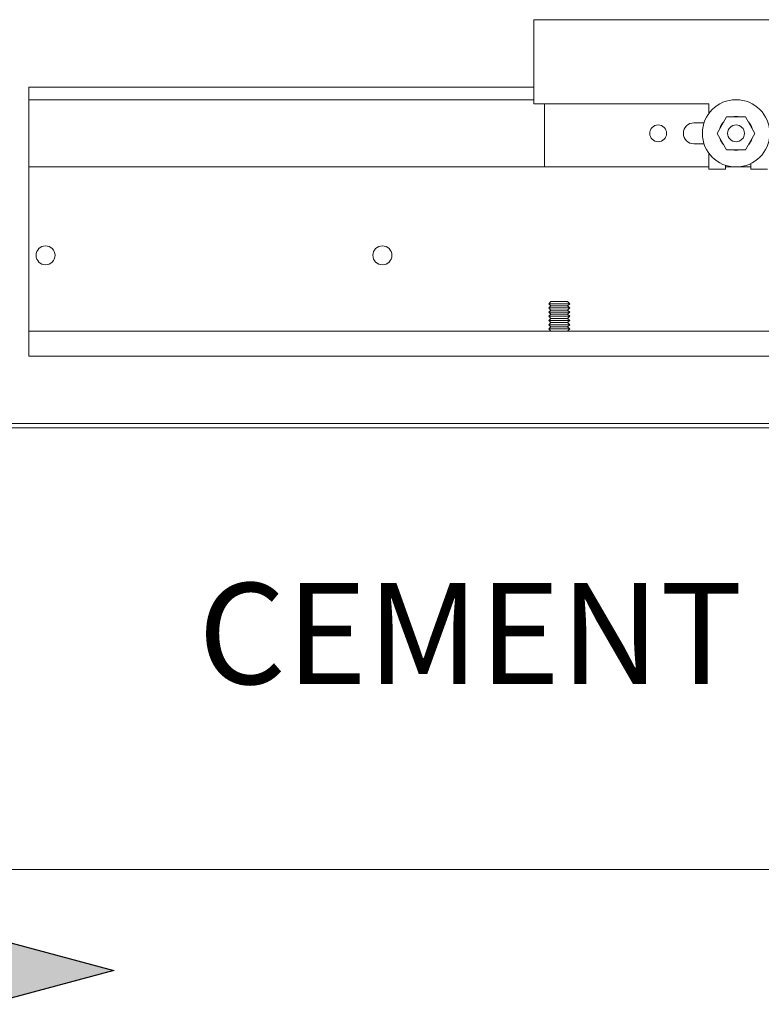
# Model space of a CAD drawing. Units: inches. Extents: x 10 to 909, y -328 to 280.
# Drawn here: x 335 to 346, y 92 to 107 of the extents above; entities that cross this region are included whole.
import ezdxf

# ---------------------------------------------------------------- set-up
doc = ezdxf.new("R2010")
doc.units = ezdxf.units.IN
doc.header["$MEASUREMENT"] = 0
for name, color, linetype, lineweight in [('Can-Front-VIS', 7, 'Continuous', 5), ('FRONT-VIS', 7, 'Continuous', 0), ('Glazing', 7, 'Continuous', 0)]:
    doc.layers.add(name, color=color, linetype=linetype, lineweight=lineweight)
doc.layers.add('Splice', color=7, linetype='Continuous')
doc.layers.add('TEXT', color=7, linetype='Continuous')
doc.styles.add('RomanS', font='romans.shx')

# ---------------------------------------------------------------- blocks, each defined once
blk = doc.blocks.new('Opcon_FRONT')
at = {"layer": 'FRONT-VIS', "extrusion": (0, 1, 0)}
for p, q in [((7.5, 5), (12.75, 5)), ((7.5, 3.75), (7.5, 5)), ((0, 4), (7.5, 4)), ((0, 4), (0, 3.812)), ((0, 2.812), (0, 3.812)), ((0, 3.812), (7.5, 3.812)), ((10.094, 3.75), (7.5, 3.75)), ((7.656, 2.812), (7.656, 3.75)), ((10.094, 3.604), (10.094, 3.75)), ((10.219, 3.312), (10.359, 3.556)), ((10.359, 3.556), (10.641, 3.556)), ((10.641, 3.556), (10.781, 3.312)), ((9.875, 3.469), (10.025, 3.469)), ((10.691, 3.469), (10.695, 3.469)), ((10.719, 3.421), (10.719, 3.434)), ((10.359, 3.069), (10.219, 3.312)), ((10.781, 3.312), (10.641, 3.069)), ((10.025, 3.156), (9.875, 3.156)), ((10.695, 3.156), (10.691, 3.156)), ((10.719, 3.191), (10.719, 3.204)), ((10.094, 2.781), (10.094, 3.021)), ((10.641, 3.069), (10.359, 3.069)), ((0, 2.812), (10.094, 2.812)), ((0, 0.875), (0, 2.812)), ((10.094, 2.812), (7.656, 2.812)), ((10.344, 2.781), (10.094, 2.781)), ((10.344, 2.838), (10.344, 2.781)), ((10.344, 2.812), (10.719, 2.812)), ((10.719, 2.812), (10.344, 2.812)), ((10.719, 2.781), (10.719, 2.863)), ((10.969, 2.781), (10.719, 2.781)), ((0, 0.375), (0, 0.875)), ((7.75, 0.812), (7.719, 0.781)), ((7.75, 0.75), (7.719, 0.781)), ((7.719, 0.781), (8.031, 0.781)), ((7.75, 0.75), (7.719, 0.719)), ((8, 0.812), (7.75, 0.812)), ((8, 0.75), (7.75, 0.75)), ((8, 0.812), (8.031, 0.781)), ((8, 0.75), (8.031, 0.781)), ((8, 0.75), (8.031, 0.719)), ((7.75, 0.687), (7.719, 0.719)), ((7.719, 0.719), (8.031, 0.719)), ((7.75, 0.687), (7.719, 0.656)), ((7.75, 0.625), (7.719, 0.656)), ((7.719, 0.656), (8.031, 0.656)), ((7.75, 0.625), (7.719, 0.594)), ((7.75, 0.562), (7.719, 0.594)), ((7.719, 0.594), (8.031, 0.594)), ((8, 0.687), (7.75, 0.687)), ((8, 0.625), (7.75, 0.625)), ((8, 0.687), (8.031, 0.719)), ((8, 0.687), (8.031, 0.656)), ((8, 0.625), (8.031, 0.656)), ((8, 0.625), (8.031, 0.594)), ((8, 0.562), (8.031, 0.594)), ((7.75, 0.562), (7.719, 0.531)), ((7.75, 0.5), (7.719, 0.531)), ((7.719, 0.531), (8.031, 0.531)), ((7.75, 0.5), (7.719, 0.469)), ((7.75, 0.438), (7.719, 0.469)), ((7.719, 0.469), (8.031, 0.469)), ((8, 0.562), (7.75, 0.562)), ((8, 0.5), (7.75, 0.5)), ((8, 0.562), (8.031, 0.531)), ((8, 0.5), (8.031, 0.531)), ((8, 0.5), (8.031, 0.469)), ((8, 0.438), (8.031, 0.469)), ((0, 0.375), (26.312, 0.375)), ((0, 0), (0, 0.375)), ((7.75, 0.438), (7.719, 0.406)), ((7.75, 0.375), (7.719, 0.406)), ((7.719, 0.406), (8.031, 0.406)), ((8, 0.438), (7.75, 0.438)), ((8, 0.438), (8.031, 0.406)), ((8, 0.375), (8.031, 0.406)), ((0, 0), (26.312, 0))]:
    blk.add_line(p, q, dxfattribs=at)
at = {"layer": 'FRONT-VIS'}
for centre, radius in [((10.5, 3.312), 0.5), ((9.344, 3.312), 0.125), ((10.5, 3.312), 0.125), ((10.5, 3.312), 0.125), ((0.25, 1.5), 0.141), ((5.25, 1.5), 0.141)]:
    blk.add_circle(centre, radius, dxfattribs=at)
for centre, radius, start, end in [((10.5, 3.312), 0.25, 76.9767, 103.0233), ((9.875, 3.312), 0.156, 90, 270), ((10.5, 3.312), 0.25, 136.9772, 163.0228), ((10.5, 3.312), 0.25, 16.9763, 43.0237), ((10.5, 3.312), 0.25, 196.9772, 223.0228), ((10.5, 3.312), 0.25, 316.9763, 343.0237), ((10.5, 3.312), 0.25, 256.9767, 283.0233)]:
    blk.add_arc(centre, radius, start, end, dxfattribs=at)
blk = doc.blocks.new('Can_Front')
at = {"layer": 'Can-Front-VIS', "extrusion": (0, 1, 6.12303e-17)}
for p, q in [((-37.851, 6.625), (-0.062, 6.625)), ((-37.851, 6.562), (-0.062, 6.562)), ((0, 0), (-37.913, 0))]:
    blk.add_line(p, q, dxfattribs=at)

msp = doc.modelspace()

# ---------------------------------------------------------------- hatches: boundary and pattern name
at = {"layer": 'TEXT'}
msp.add_hatch(color=256, dxfattribs=at).paths.add_polyline_path([(336.8660254, 92.46875), (335, 91.96875), (335, 92.96875)])

# ---------------------------------------------------------------- linework, layer by layer
msp.add_lwpolyline([(336.8660254, 92.46875), (335, 91.96875), (335, 92.96875)], close=True, dxfattribs=at)

# ---------------------------------------------------------------- block references
at = {"layer": 'FRONT-VIS'}
msp.add_blockref('Opcon_FRONT', (335.600872, 101.59375), dxfattribs=at)
at = {"layer": 'Glazing', "xscale": -1}
msp.add_blockref('Can_Front', (324, 93.96875), dxfattribs=at)

# ---------------------------------------------------------------- texts
at = {"layer": 'Splice', "lineweight": 18, "insert": (344.8727816, 97.28125), "char_height": 1.5, "width": 36.5625, "attachment_point": 5, "style": 'RomanS'}
msp.add_mtext('CEMENT CASE', dxfattribs=at)

doc.saveas('drawing.dxf')
